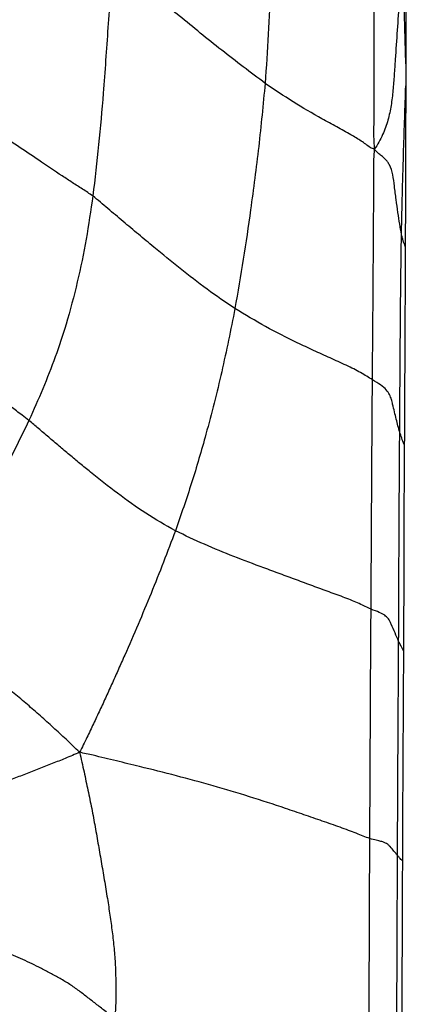
# Model space of a CAD drawing. Units: millimetres. Extents: x 0 to 420, y 0 to 297.
# Drawn here: x 194 to 201, y 75 to 93 of the extents above; entities that cross this region are included whole.
import ezdxf

# ---------------------------------------------------------------- set-up
doc = ezdxf.new("R2010")
doc.units = ezdxf.units.MM

msp = doc.modelspace()

# ---------------------------------------------------------------- linework, layer by layer
at = {"color": 7, "linetype": 'Continuous', "lineweight": 25, "flags": 128}
msp.add_lwpolyline([(200.80953, 92.17069), (200.8089, 91.96882), (200.80828, 91.76695)], dxfattribs=at)
at = {"color": 7, "linetype": 'Continuous', "lineweight": 25}
for points, knots in [([(198.49085, 95.90811), (198.46561, 95.52605), (198.41512, 94.76195), (198.33681, 93.6981), (198.29063, 92.71443), (198.24978, 92.114), (198.22936, 91.81377)], [0, 0, 0, 0, 0.27997833, 0.55995116, 0.77996254, 1, 1, 1, 1]), ([(200.23711, 90.60302), (200.23191, 90.68346), (200.22198, 90.83676), (200.22711, 91.06444), (200.22699, 91.28406), (200.22772, 91.50374), (200.22769, 91.72338), (200.22918, 92.21498), (200.2329, 93.24952), (200.23451, 94.21085), (200.23554, 94.82702)], [0, 0, 0, 0, 0.05743511, 0.1094543, 0.16144661, 0.21343452, 0.26542023, 0.31740569, 0.56249172, 1, 1, 1, 1]), ([(200.81858, 94.80709), (200.8161, 94.36769), (200.81113, 93.4889), (200.81006, 92.61009), (200.80953, 92.17069)], [0, 0, 0, 0, 0.50000016, 1, 1, 1, 1]), ([(200.76366, 94.33383), (200.75042, 94.17336), (200.7239, 93.8521), (200.68716, 93.32771), (200.65147, 92.79157), (200.62096, 92.33695), (200.59672, 91.96782), (200.57535, 91.68587), (200.54382, 91.40948), (200.48799, 91.13977), (200.39209, 90.86856), (200.28938, 90.69257), (200.23711, 90.60302)], [0, 0, 0, 0, 0.13939379, 0.27906824, 0.41880973, 0.55856387, 0.63178144, 0.70502092, 0.77826964, 0.85142895, 0.92440645, 1, 1, 1, 1]), ([(200.80953, 92.17069), (200.80384, 92.36704), (200.79245, 92.75984), (200.78084, 93.26731), (200.7732, 93.68447), (200.768, 94.00777), (200.76511, 94.22516), (200.76366, 94.33383)], [0, 0, 0, 0, 0.27992437, 0.55996562, 0.70664271, 0.85335352, 1, 1, 1, 1]), ([(195.42507, 94.03934), (195.39913, 93.63831), (195.34725, 92.83624), (195.26862, 91.71952), (195.18032, 90.68984), (195.10713, 90.06267), (195.07054, 89.74913)], [0, 0, 0, 0, 0.28000592, 0.56001247, 0.78003332, 1, 1, 1, 1]), ([(198.22936, 91.81377), (197.96219, 92.01486), (197.42768, 92.41718), (196.80983, 92.92602), (196.3452, 93.3016), (196.03856, 93.54911), (195.73122, 93.79641), (195.52702, 93.95845), (195.42507, 94.03934)], [0, 0, 0, 0, 0.27998247, 0.56015279, 0.67020169, 0.78025967, 0.89029557, 1, 1, 1, 1]), ([(198.22936, 91.81377), (198.1923, 91.4264), (198.11818, 90.65156), (197.97507, 89.57671), (197.83224, 88.58591), (197.72774, 87.98308), (197.67548, 87.68165)], [0, 0, 0, 0, 0.27991609, 0.55989819, 0.77993568, 1, 1, 1, 1]), ([(200.23711, 90.60302), (200.20962, 90.61235), (200.15757, 90.63), (200.07677, 90.69839), (199.99147, 90.75469), (199.89944, 90.81321), (199.75348, 90.89967), (199.54234, 91.01584), (199.18141, 91.20974), (198.73943, 91.46971), (198.39942, 91.69906), (198.22936, 91.81377)], [0, 0, 0, 0, 0.05553865, 0.10512841, 0.15474791, 0.20442261, 0.25411676, 0.37817809, 0.50250481, 0.75116074, 1, 1, 1, 1]), ([(200.72968, 89.04621), (200.73344, 89.22164), (200.74096, 89.57258), (200.75485, 90.08598), (200.77653, 90.82112), (200.79519, 91.37682), (200.80828, 91.76695)], [0, 0, 0, 0, 0.18656426, 0.37322989, 0.55997106, 1, 1, 1, 1]), ([(200.80828, 91.76695), (200.80697, 91.27643), (200.80433, 90.29539), (200.80098, 89.31435), (200.7993, 88.82383)], [0, 0, 0, 0, 0.50000006, 1, 1, 1, 1]), ([(195.07054, 89.74913), (195.00661, 89.79096), (194.87853, 89.87478), (194.69262, 89.99306), (194.42571, 90.16945), (193.96308, 90.47944), (193.55929, 90.7524), (193.30046, 90.92737)], [0, 0, 0, 0, 0.10419423, 0.20874302, 0.31332097, 0.55982749, 1, 1, 1, 1]), ([(200.19785, 86.37366), (200.20416, 87.1597), (200.21325, 88.2916), (200.22066, 89.47792), (200.22291, 89.93251), (200.22329, 90.09564), (200.22431, 90.25903), (200.22166, 90.42901), (200.23179, 90.54313), (200.23711, 90.60302)], [0, 0, 0, 0, 0.55738796, 0.80265285, 0.84119951, 0.87974863, 0.91830769, 0.95712831, 1, 1, 1, 1]), ([(200.72968, 89.04621), (200.71867, 89.10592), (200.69665, 89.22533), (200.66561, 89.44387), (200.63326, 89.68227), (200.60207, 89.91635), (200.57395, 90.14161), (200.53266, 90.28458), (200.47643, 90.37266), (200.43418, 90.42239), (200.3812, 90.47325), (200.31195, 90.51728), (200.26324, 90.57309), (200.23711, 90.60302)], [0, 0, 0, 0, 0.13902652, 0.27806008, 0.41718211, 0.55634812, 0.67888113, 0.80126775, 0.83972417, 0.87809906, 0.91643758, 0.95518749, 1, 1, 1, 1]), ([(195.07054, 89.74913), (195.03143, 89.48438), (194.95321, 88.95497), (194.79228, 88.16815), (194.60059, 87.44733), (194.3859, 86.79324), (194.15451, 86.20611), (193.98381, 85.82189), (193.89846, 85.62977)], [0, 0, 0, 0, 0.18670203, 0.3733465, 0.55999681, 0.70669942, 0.85334145, 1, 1, 1, 1]), ([(197.67548, 87.68165), (197.50407, 87.7984), (197.16105, 88.03204), (196.67042, 88.4158), (196.25333, 88.75474), (195.90543, 89.0441), (195.62418, 89.27914), (195.34464, 89.51847), (195.16178, 89.67235), (195.07054, 89.74913)], [0, 0, 0, 0, 0.186581745, 0.373374909, 0.560231051, 0.67030323, 0.780433021, 0.890441518, 1, 1, 1, 1]), ([(200.69781, 85.41487), (200.69993, 85.75448), (200.70417, 86.4337), (200.7099, 87.29092), (200.71606, 87.98595), (200.72196, 88.51853), (200.72711, 88.87032), (200.72968, 89.04621)], [0, 0, 0, 0, 0.280036679, 0.56006442, 0.706761933, 0.853381023, 1, 1, 1, 1]), ([(200.7993, 88.82383), (200.78597, 88.85684), (200.7674, 88.90283), (200.74462, 88.98513), (200.73466, 89.02587), (200.72968, 89.04621)], [0, 0, 0, 0, 0.560141195, 0.780339066, 1, 1, 1, 1]), ([(200.7993, 88.82383), (200.79668, 88.21813), (200.79145, 87.00674), (200.78544, 85.79535), (200.78243, 85.18965)], [0, 0, 0, 0, 0.50000012, 1, 1, 1, 1]), ([(197.67548, 87.68165), (197.59795, 87.29509), (197.44287, 86.52187), (197.17081, 85.45726), (196.8877, 84.48324), (196.68591, 83.89717), (196.58503, 83.60416)], [0, 0, 0, 0, 0.27992292, 0.55991261, 0.7799778, 1, 1, 1, 1]), ([(200.19785, 86.37366), (200.12945, 86.41802), (199.99275, 86.50665), (199.71975, 86.64231), (199.42183, 86.77551), (199.11882, 86.91196), (198.72292, 87.10058), (198.23423, 87.3443), (197.86177, 87.56917), (197.67548, 87.68165)], [0, 0, 0, 0, 0.11170055, 0.22323156, 0.33509747, 0.44722649, 0.55936004, 0.7796046, 1, 1, 1, 1]), ([(193.89846, 85.62977), (193.85511, 85.66218), (193.76909, 85.72649), (193.66928, 85.80316), (193.57061, 85.88584), (193.45806, 85.97617), (193.28475, 86.10341), (193.04631, 86.26331), (192.84407, 86.38502), (192.74289, 86.44591)], [0, 0, 0, 0, 0.10582433, 0.21002812, 0.31457434, 0.43757686, 0.56061991, 0.78017808, 1, 1, 1, 1]), ([(200.17203, 82.16543), (200.17488, 82.64226), (200.17958, 83.42772), (200.18513, 84.5218), (200.19103, 85.44771), (200.19557, 86.06499), (200.19785, 86.37366)], [0, 0, 0, 0, 0.33992939, 0.55994428, 0.77994994, 1, 1, 1, 1]), ([(200.69781, 85.41487), (200.67681, 85.49216), (200.63482, 85.64679), (200.58449, 85.86294), (200.54665, 86.01468), (200.51519, 86.1033), (200.45789, 86.19167), (200.35755, 86.27884), (200.25109, 86.34205), (200.19785, 86.37366)], [0, 0, 0, 0, 0.28011506, 0.56038105, 0.64848151, 0.73660533, 0.8246105, 0.9122869, 1, 1, 1, 1]), ([(193.89846, 85.62977), (193.72292, 85.26908), (193.37185, 84.5477), (192.81078, 83.58081), (192.25809, 82.70982), (191.89012, 82.19807), (191.70613, 81.94219)], [0, 0, 0, 0, 0.2799957, 0.55998631, 0.77998214, 1, 1, 1, 1]), ([(196.58503, 83.60416), (196.40189, 83.70906), (196.03546, 83.91895), (195.52037, 84.28878), (195.12375, 84.60172), (194.83177, 84.8404), (194.6407, 84.99993), (194.44981, 85.16014), (194.26079, 85.32063), (194.07293, 85.48198), (193.9562, 85.58086), (193.89846, 85.62977)], [0, 0, 0, 0, 0.18697006, 0.37410807, 0.56132166, 0.63484027, 0.70837551, 0.78199767, 0.85563449, 0.9285941, 1, 1, 1, 1]), ([(200.67839, 81.57748), (200.68105, 82.29379), (200.6858, 83.57289), (200.69414, 84.85205), (200.69781, 85.41487)], [0, 0, 0, 0, 0.56000854, 1, 1, 1, 1]), ([(200.78243, 85.18965), (200.76599, 85.22727), (200.73663, 85.29446), (200.70967, 85.37807), (200.69781, 85.41487)], [0, 0, 0, 0, 0.55992109, 1, 1, 1, 1]), ([(200.78243, 85.18965), (200.77807, 84.55862), (200.77361, 83.91517), (200.77196, 82.99005), (200.77099, 82.359), (200.76812, 81.74037), (200.76656, 81.4034)], [0, 0, 0, 0, 0.500000613, 0.509833802, 0.733008094, 1, 1, 1, 1]), ([(196.58503, 83.60416), (196.43823, 83.22042), (196.14465, 82.45297), (195.78204, 81.61392), (195.54152, 81.06944), (195.42843, 80.81692), (195.31404, 80.56499), (195.19788, 80.31387), (195.07983, 80.06364), (194.9588, 79.80513), (194.87237, 79.63234), (194.8272, 79.54203)], [0, 0, 0, 0, 0.27834255, 0.55666591, 0.61915429, 0.68164155, 0.74412827, 0.80661561, 0.86910232, 0.93158764, 1, 1, 1, 1]), ([(200.17203, 82.16543), (200.10297, 82.19957), (199.96518, 82.26769), (199.69732, 82.37687), (199.40354, 82.48291), (199.10366, 82.59316), (198.80406, 82.7045), (198.50425, 82.81524), (198.12137, 82.95668), (197.65627, 83.13142), (197.11331, 83.35142), (196.76111, 83.51992), (196.58503, 83.60416)], [0, 0, 0, 0, 0.079682277, 0.15898365, 0.238789032, 0.318977138, 0.399196382, 0.479323793, 0.559430796, 0.706304163, 0.853163102, 1, 1, 1, 1]), ([(200.14872, 77.95795), (200.15209, 78.43471), (200.15764, 79.22), (200.16027, 80.3139), (200.16571, 81.23962), (200.16992, 81.85682), (200.17203, 82.16543)], [0, 0, 0, 0, 0.33994439, 0.55992574, 0.77995364, 1, 1, 1, 1]), ([(200.67839, 81.57748), (200.63442, 81.67975), (200.58354, 81.7981), (200.51905, 81.94698), (200.48623, 82.00038), (200.42839, 82.05482), (200.33228, 82.10621), (200.22541, 82.1457), (200.17203, 82.16543)], [0, 0, 0, 0, 0.56051937, 0.64863051, 0.73676031, 0.82482579, 0.91249112, 1, 1, 1, 1]), ([(194.8272, 79.54203), (194.74465, 79.6216), (194.58575, 79.77478), (194.34452, 79.99519), (194.10989, 80.21005), (193.86924, 80.41822), (193.62414, 80.62111), (193.37655, 80.82096), (193.08094, 81.05235), (192.73534, 81.3133), (192.41368, 81.53635), (192.16497, 81.68888), (191.99995, 81.78325), (191.84235, 81.86915), (191.74997, 81.91868), (191.70613, 81.94219)], [0, 0, 0, 0, 0.086546706, 0.166594776, 0.246645963, 0.326693612, 0.406753943, 0.486818042, 0.566871618, 0.690127346, 0.813673631, 0.862235042, 0.910231641, 0.957392944, 1, 1, 1, 1]), ([(200.6575, 77.64895), (200.66082, 78.38228), (200.66675, 79.69181), (200.67483, 81.00131), (200.67839, 81.57748)], [0, 0, 0, 0, 0.56000161, 1, 1, 1, 1]), ([(200.76656, 81.4034), (200.75008, 81.43428), (200.72064, 81.48941), (200.6913, 81.55057), (200.67839, 81.57748)], [0, 0, 0, 0, 0.55997586, 1, 1, 1, 1]), ([(200.76656, 81.4034), (200.76272, 80.76124), (200.75504, 79.4769), (200.74921, 78.19256), (200.7463, 77.55038)], [0, 0, 0, 0, 0.499999974, 1, 1, 1, 1]), ([(194.8272, 79.54203), (194.73987, 79.50425), (194.57262, 79.43188), (194.32167, 79.33409), (194.07897, 79.23743), (193.83573, 79.14208), (193.59231, 79.0472), (193.34891, 78.95226), (192.96414, 78.80055), (192.43791, 78.59168), (192.00588, 78.38496), (191.78992, 78.28162)], [0, 0, 0, 0, 0.08677115, 0.16619035, 0.2456127, 0.32503705, 0.40446559, 0.48389261, 0.56331671, 0.78170515, 1, 1, 1, 1]), ([(200.14872, 77.95795), (200.06907, 77.98922), (199.9094, 78.05191), (199.60694, 78.16549), (199.27726, 78.28001), (198.94175, 78.396), (198.27773, 78.62366), (197.49966, 78.86998), (196.60219, 79.11124), (196.08078, 79.24222), (195.71334, 79.33221), (195.50051, 79.3838), (195.28692, 79.43505), (195.06307, 79.49029), (194.90916, 79.52405), (194.8272, 79.54203)], [0, 0, 0, 0, 0.06103033, 0.12235888, 0.18433382, 0.247075, 0.30982783, 0.55542429, 0.67820326, 0.80097929, 0.83956238, 0.87814377, 0.91672628, 0.95565159, 1, 1, 1, 1]), ([(194.8272, 79.54203), (194.85436, 79.42152), (194.90666, 79.18948), (194.97965, 78.84496), (195.04934, 78.50917), (195.11221, 78.17205), (195.17147, 77.8343), (195.22967, 77.49635), (195.28683, 77.15817), (195.34109, 76.83127), (195.3886, 76.51507), (195.42927, 76.20973), (195.4648, 75.90386), (195.4863, 75.59666), (195.48969, 75.28905), (195.49438, 74.97418), (195.48006, 74.76239), (195.47266, 74.65292)], [0, 0, 0, 0, 0.07491103, 0.14423731, 0.21355669, 0.28286736, 0.35218211, 0.42149795, 0.49082152, 0.56016573, 0.62243982, 0.6847123, 0.74695715, 0.80914461, 0.87133595, 0.93349357, 1, 1, 1, 1]), ([(200.13775, 73.74634), (200.13738, 74.22363), (200.13678, 75.00977), (200.14278, 76.10479), (200.14599, 77.03137), (200.14781, 77.6491), (200.14872, 77.95795)], [0, 0, 0, 0, 0.33998307, 0.55997568, 0.7800061, 1, 1, 1, 1]), ([(200.6575, 77.64895), (200.61446, 77.70139), (200.56194, 77.76538), (200.4881, 77.84849), (200.43667, 77.88041), (200.35772, 77.90813), (200.2724, 77.92584), (200.1902, 77.94718), (200.14872, 77.95795)], [0, 0, 0, 0, 0.55973076, 0.68289964, 0.80605014, 0.87040233, 0.93460107, 1, 1, 1, 1]), ([(200.64677, 73.69431), (200.64633, 74.06338), (200.64544, 74.80153), (200.65129, 76.11972), (200.65514, 77.06889), (200.6575, 77.64895)], [0, 0, 0, 0, 0.27999104, 0.55999194, 1, 1, 1, 1]), ([(200.7463, 77.55038), (200.72959, 77.56836), (200.69976, 77.60046), (200.67042, 77.63413), (200.6575, 77.64895)], [0, 0, 0, 0, 0.55999416, 1, 1, 1, 1]), ([(200.7463, 77.55038), (200.74504, 77.22774), (200.74372, 76.88717), (200.74138, 76.24188), (200.73727, 75.27395), (200.73484, 74.32394), (200.73319, 73.67865)], [0, 0, 0, 0, 0.25000007, 0.26389028, 0.50000013, 1, 1, 1, 1]), ([(195.47266, 74.65292), (195.41122, 74.70175), (195.29558, 74.79368), (195.12387, 74.92634), (194.96011, 75.05416), (194.79613, 75.18152), (194.62557, 75.3001), (194.44591, 75.40412), (194.26389, 75.50387), (194.08614, 75.59676), (193.91195, 75.68093), (193.74253, 75.75853), (193.57219, 75.834), (193.40118, 75.90788), (193.22922, 75.97949), (193.06262, 76.04474), (192.95518, 76.09068), (192.90485, 76.11221)], [0, 0, 0, 0, 0.079256561, 0.14917616, 0.219116273, 0.289044046, 0.358842931, 0.428672258, 0.498573109, 0.568450575, 0.631179575, 0.693904739, 0.75662371, 0.819328946, 0.882012041, 0.944722813, 1, 1, 1, 1])]:
    msp.add_open_spline(points, degree=3, knots=knots, dxfattribs=at)

doc.saveas('drawing.dxf')
